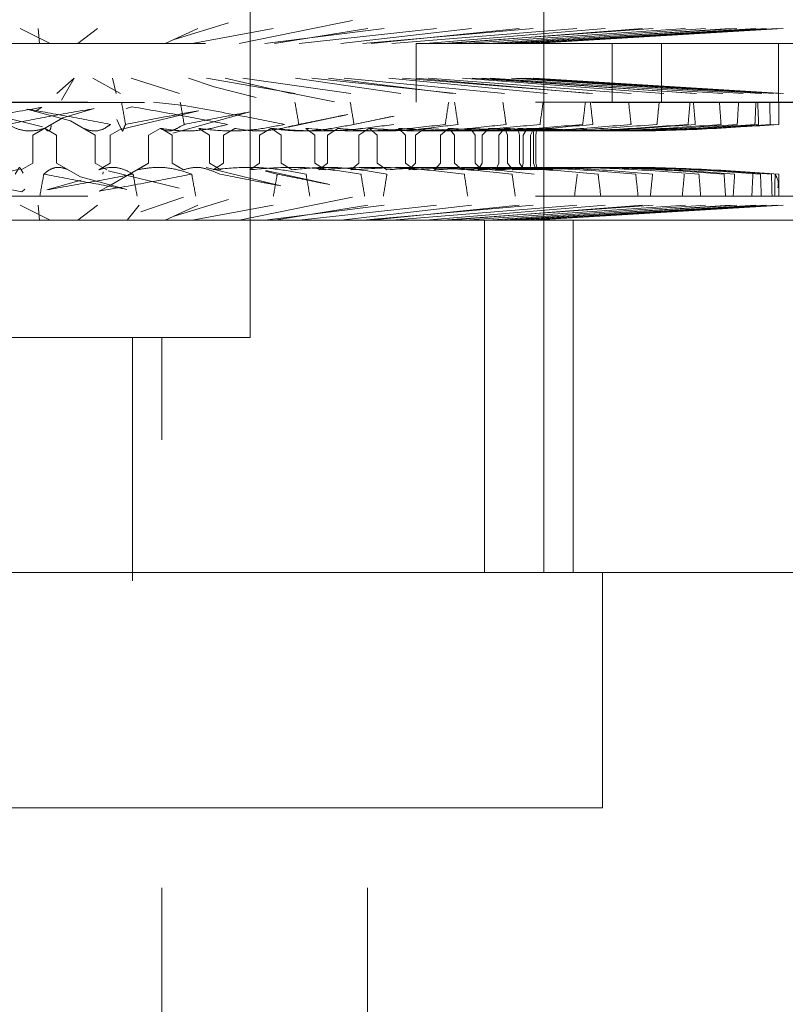
# Model space of a CAD drawing. Units: millimetres. Extents: x 7 to 294, y 9 to 311.
# Drawn here: x 150 to 151, y 262 to 263 of the extents above; entities that cross this region are included whole.
import ezdxf

# ---------------------------------------------------------------- set-up
doc = ezdxf.new("R2010")
doc.units = ezdxf.units.MM
doc.linetypes.add('HIDDEN', pattern=[1.905, 1.27, -0.635])

msp = doc.modelspace()

# ---------------------------------------------------------------- linework, layer by layer
at = {"color": 7, "linetype": 'HIDDEN', "lineweight": 18}
for p, q in [((150.3011, 262.6025), (150.3011, 263.9359)), ((150.7178, 262.2692), (150.7178, 263.9025)), ((150.376, 263.0381), (150.4463, 263.052)), ((150.0178, 263.0197), (149.9753, 263.0409)), ((150.0025, 263.0197), (150.0006, 263.0409)), ((150.0571, 263.0197), (150.0849, 263.0409)), ((150.1809, 263.0197), (150.2272, 263.0409)), ((150.1934, 263.0254), (150.2704, 263.0489)), ((150.2192, 263.0197), (150.334, 263.0409)), ((150.2858, 263.0197), (150.39, 263.0409)), ((150.322, 263.0197), (150.4911, 263.0409)), ((150.3359, 263.0197), (150.4681, 263.0409)), ((150.3707, 263.0197), (150.5653, 263.0409)), ((150.4298, 263.0197), (150.615, 263.0409)), ((150.4611, 263.0197), (150.7024, 263.0409)), ((150.4729, 263.0197), (150.6828, 263.0409)), ((150.5022, 263.0197), (150.7643, 263.0409)), ((150.5501, 263.0197), (150.8046, 263.0409)), ((150.5745, 263.0197), (150.8727, 263.0409)), ((150.5835, 263.0197), (150.8578, 263.0409)), ((150.6053, 263.0197), (150.9185, 263.0409)), ((150.639, 263.0197), (150.9468, 263.0409)), ((150.655, 263.0197), (150.9914, 263.0409)), ((150.6606, 263.0197), (150.9821, 263.0409)), ((150.6736, 263.0197), (151.0181, 263.0409)), ((150.691, 263.0197), (151.0328, 263.0409)), ((150.6975, 263.0197), (151.0511, 263.0409)), ((150.6994, 263.0197), (151.0479, 263.0409)), ((150.7027, 263.0197), (151.0571, 263.0409)), ((148.9678, 263.0197), (150.5365, 263.0197)), ((150.5365, 262.9364), (150.5365, 263.0197)), ((150.5365, 263.0197), (150.8147, 263.0197)), ((150.8147, 263.0197), (150.8147, 262.9364)), ((150.8147, 263.0197), (151.0506, 263.0197)), ((150.8845, 262.9364), (150.8845, 263.0197)), ((151.0506, 263.0197), (151.0506, 262.9364)), ((151.0506, 263.0197), (151.8856, 263.0197)), ((150.0271, 262.9487), (150.0515, 262.9702)), ((150.0515, 262.9702), (150.0336, 262.9392)), ((150.1173, 262.9487), (150.0781, 262.9702)), ((150.1114, 262.9487), (150.1061, 262.9702)), ((150.2011, 262.9487), (150.1326, 262.9702)), ((150.2504, 262.958), (150.2137, 262.9702)), ((150.3649, 262.9487), (150.2394, 262.9702)), ((150.3593, 262.9487), (150.266, 262.9702)), ((150.4438, 262.9487), (150.291, 262.9702)), ((150.5148, 262.9487), (150.3658, 262.9702)), ((150.5929, 262.9487), (150.3889, 262.9702)), ((150.5879, 262.9487), (150.4125, 262.9702)), ((150.6619, 262.9487), (150.4344, 262.9702)), ((150.7223, 262.9487), (150.4981, 262.9702)), ((150.7868, 262.9487), (150.5171, 262.9702)), ((150.7827, 262.9487), (150.5363, 262.9702)), ((150.8416, 262.9487), (150.5537, 262.9702)), ((150.8877, 262.9487), (150.6023, 262.9702)), ((150.9344, 262.9487), (150.6161, 262.9702)), ((150.9316, 262.9487), (150.6296, 262.9702)), ((150.9717, 262.9487), (150.6414, 262.9702)), ((151.0005, 262.9487), (150.6718, 262.9702)), ((151.0266, 262.9487), (150.6795, 262.9702)), ((151.0251, 262.9487), (150.6865, 262.9702)), ((151.0439, 262.9487), (150.692, 262.9702)), ((151.0537, 262.9487), (150.7024, 262.9702)), ((151.0575, 262.9487), (150.7035, 262.9702)), ((150.3098, 262.9428), (150.2504, 262.958)), ((150.4208, 262.9368), (150.343, 262.9525)), ((148.8011, 262.9364), (150.84, 262.9364)), ((152.0563, 262.9359), (149.3689, 262.9359)), ((152.0563, 262.9359), (149.6189, 262.9359)), ((149.9108, 262.9249), (150.007, 262.9013)), ((149.9848, 262.9266), (150.0466, 262.91)), ((149.9964, 262.923), (150.0057, 262.929)), ((150.0358, 262.9143), (150.0802, 262.9274)), ((150.1195, 262.898), (150.2282, 262.9241)), ((150.1338, 262.9298), (150.1255, 262.9273)), ((150.2077, 262.9315), (150.1644, 262.9361)), ((150.84, 262.9364), (151.0506, 262.9364)), ((151.0506, 262.9364), (151.6768, 262.9364)), ((149.9931, 262.8897), (150.0358, 262.9143)), ((150.0817, 262.8897), (150.0466, 262.91)), ((150.112, 262.9116), (150.1194, 262.896)), ((150.1914, 262.8926), (150.3006, 262.9224)), ((150.3554, 262.9007), (150.4397, 262.9186)), ((150.4365, 262.9023), (150.5054, 262.9166)), ((149.9931, 262.8897), (150.0092, 262.8991)), ((150.0269, 262.8897), (150.0105, 262.8991)), ((150.0817, 262.8897), (150.0656, 262.8991)), ((150.1028, 262.8897), (150.1192, 262.8991)), ((150.1573, 262.8897), (150.1737, 262.8991)), ((150.1905, 262.8897), (150.175, 262.8991)), ((150.2435, 262.8897), (150.2286, 262.8991)), ((150.2636, 262.8897), (150.2797, 262.8991)), ((150.3147, 262.8897), (150.3305, 262.8991)), ((150.3453, 262.8897), (150.3317, 262.8991)), ((150.3932, 262.8897), (150.3804, 262.8991)), ((150.411, 262.8897), (150.4258, 262.8991)), ((150.4556, 262.8897), (150.4697, 262.8991)), ((150.4816, 262.8897), (150.4707, 262.8991)), ((150.5215, 262.8897), (150.5116, 262.8991)), ((150.5359, 262.8897), (150.5484, 262.8991)), ((150.5711, 262.8897), (150.5826, 262.8991)), ((150.5909, 262.8897), (150.5834, 262.8991)), ((150.6201, 262.8897), (150.6138, 262.8991)), ((150.6303, 262.8897), (150.6397, 262.8991)), ((150.6539, 262.8897), (150.6621, 262.8991)), ((150.6663, 262.8897), (150.6626, 262.8991)), ((150.683, 262.8897), (150.6807, 262.8991)), ((150.6883, 262.8897), (150.6941, 262.8991)), ((150.6988, 262.8897), (150.7033, 262.8991)), ((150.7035, 262.8991), (150.703, 262.8897)), ((150.7062, 262.8897), (150.708, 262.8991)), ((149.9931, 262.8897), (149.9931, 262.8498)), ((150.0269, 262.8897), (150.0269, 262.8498)), ((150.0817, 262.8897), (150.0817, 262.8498)), ((150.1028, 262.8897), (150.1028, 262.8498)), ((150.1573, 262.8897), (150.1573, 262.8498)), ((150.1905, 262.8897), (150.1905, 262.8498)), ((150.2435, 262.8897), (150.2435, 262.8498)), ((150.2636, 262.8897), (150.2636, 262.8498)), ((150.3147, 262.8897), (150.3147, 262.8498)), ((150.3453, 262.8897), (150.3453, 262.8498)), ((150.3932, 262.8897), (150.3932, 262.8498)), ((150.411, 262.8897), (150.411, 262.8498)), ((150.4556, 262.8897), (150.4556, 262.8498)), ((150.4816, 262.8897), (150.4816, 262.8498)), ((150.5215, 262.8897), (150.5215, 262.8498)), ((150.5359, 262.8897), (150.5359, 262.8498)), ((150.5711, 262.8897), (150.5711, 262.8498)), ((150.5909, 262.8897), (150.5909, 262.8498)), ((150.6201, 262.8897), (150.6201, 262.8498)), ((150.6303, 262.8897), (150.6303, 262.8498)), ((150.6539, 262.8897), (150.6539, 262.8498)), ((150.6663, 262.8897), (150.6663, 262.8498)), ((150.683, 262.8897), (150.683, 262.8498)), ((150.6883, 262.8897), (150.6883, 262.8498)), ((150.6988, 262.8897), (150.6988, 262.8498)), ((150.703, 262.8498), (150.703, 262.8897)), ((150.7062, 262.8897), (150.7062, 262.8498)), ((149.9761, 262.8419), (149.8651, 262.8151)), ((149.9794, 262.8357), (149.9763, 262.8415)), ((149.9767, 262.8404), (149.9931, 262.8498)), ((150.0431, 262.8404), (150.0269, 262.8498)), ((150.0269, 262.8498), (150.0605, 262.8303)), ((150.0981, 262.8404), (150.0817, 262.8498)), ((150.0867, 262.8404), (150.1028, 262.8498)), ((150.1573, 262.8498), (150.1011, 262.8173)), ((150.1415, 262.8404), (150.1573, 262.8498)), ((150.2068, 262.8404), (150.1905, 262.8498)), ((150.3448, 262.8178), (150.2388, 262.8439)), ((150.2597, 262.8404), (150.2435, 262.8498)), ((150.2488, 262.8404), (150.2636, 262.8498)), ((150.3006, 262.8404), (150.3147, 262.8498)), ((150.3608, 262.8404), (150.3453, 262.8498)), ((150.4082, 262.8404), (150.3932, 262.8498)), ((150.3986, 262.8404), (150.411, 262.8498)), ((150.444, 262.8404), (150.4556, 262.8498)), ((150.4953, 262.8404), (150.4816, 262.8498)), ((150.5343, 262.8404), (150.5215, 262.8498)), ((150.5264, 262.8404), (150.5359, 262.8498)), ((150.5628, 262.8404), (150.5711, 262.8498)), ((150.6019, 262.8404), (150.5909, 262.8498)), ((150.63, 262.8404), (150.6201, 262.8498)), ((150.6245, 262.8404), (150.6303, 262.8498)), ((150.6494, 262.8404), (150.6539, 262.8498)), ((150.6738, 262.8404), (150.6663, 262.8498)), ((150.6893, 262.8404), (150.683, 262.8498)), ((150.6865, 262.8404), (150.6883, 262.8498)), ((150.6984, 262.8404), (150.6988, 262.8498)), ((150.703, 262.8498), (150.7067, 262.8404)), ((150.7085, 262.8404), (150.7062, 262.8498)), ((150.0616, 262.8259), (150.0129, 262.8118)), ((150.1266, 262.8126), (150.0605, 262.8303)), ((150.0927, 262.8376), (150.0925, 262.8343)), ((150.2006, 262.8143), (150.1001, 262.839)), ((150.3231, 262.8385), (150.3396, 262.8343)), ((150.4142, 262.8196), (150.3233, 262.8395)), ((151.0509, 262.8343), (151.0507, 262.8303)), ((151.0511, 262.815), (151.0511, 262.8343)), ((149.9776, 262.8094), (149.9816, 262.813)), ((150.1011, 262.8173), (150.0874, 262.8102)), ((151.0511, 262.8031), (151.0511, 262.815)), ((148.8011, 262.8031), (151.3007, 262.8031)), ((150.1464, 262.7807), (150.2068, 262.8018)), ((150.1934, 262.7749), (150.2704, 262.7984)), ((150.376, 262.7876), (150.4463, 262.8015)), ((150.0178, 262.7692), (149.9753, 262.7904)), ((150.0025, 262.7692), (150.0006, 262.7904)), ((150.0571, 262.7692), (150.0849, 262.7904)), ((150.127, 262.7692), (150.1437, 262.7904)), ((150.1809, 262.7692), (150.2272, 262.7904)), ((150.2192, 262.7692), (150.334, 262.7904)), ((150.2858, 262.7692), (150.39, 262.7904)), ((150.322, 262.7692), (150.4911, 262.7904)), ((150.3359, 262.7692), (150.4681, 262.7904)), ((150.3707, 262.7692), (150.5653, 262.7904)), ((150.4298, 262.7692), (150.615, 262.7904)), ((150.4611, 262.7692), (150.7024, 262.7904)), ((150.4729, 262.7692), (150.6828, 262.7904)), ((150.5022, 262.7692), (150.7643, 262.7904)), ((150.5501, 262.7692), (150.8046, 262.7904)), ((150.5745, 262.7692), (150.8727, 262.7904)), ((150.5835, 262.7692), (150.8578, 262.7904)), ((150.6053, 262.7692), (150.9185, 262.7904)), ((150.639, 262.7692), (150.9468, 262.7904)), ((150.655, 262.7692), (150.9914, 262.7904)), ((150.6606, 262.7692), (150.9821, 262.7904)), ((150.6736, 262.7692), (151.0181, 262.7904)), ((150.691, 262.7692), (151.0328, 262.7904)), ((150.6975, 262.7692), (151.0511, 262.7904)), ((150.6994, 262.7692), (151.0479, 262.7904)), ((150.7027, 262.7692), (151.0571, 262.7904)), ((150.6337, 262.7692), (148.4686, 262.7692)), ((150.6337, 262.2692), (150.6337, 262.7692)), ((150.6337, 262.7692), (151.3167, 262.7692)), ((150.7595, 262.2692), (150.7595, 262.7692)), ((149.8011, 262.6025), (150.3011, 262.6025)), ((150.1345, 260.3525), (150.1345, 262.6025)), ((150.1761, 260.5525), (150.1761, 262.6025)), ((150.6337, 262.2692), (148.4686, 262.2692)), ((151.3167, 262.2692), (150.6337, 262.2692)), ((150.8011, 261.9359), (150.8011, 262.2692)), ((150.6223, 261.9359), (149.3011, 261.9359)), ((150.4678, 260.5525), (150.4678, 261.9359)), ((150.8011, 261.9359), (150.6223, 261.9359))]:
    msp.add_line(p, q, dxfattribs=at)
for points, knots in [([(149.8743, 262.9048), (149.8938, 262.9086), (149.9372, 262.917), (149.9813, 262.9247), (150.0056, 262.929)], [0, 0, 0, 0, 0.449442, 1, 1, 1, 1]), ([(149.9572, 262.9048), (149.977, 262.9086), (150.0178, 262.9164), (150.0588, 262.9236), (150.08, 262.9273)], [0, 0, 0, 0, 0.483238, 1, 1, 1, 1]), ([(150.1033, 262.9048), (150.0835, 262.9086), (150.0441, 262.9161), (150.0047, 262.9231), (149.9851, 262.9265)], [0, 0, 0, 0, 0.5021851, 1, 1, 1, 1]), ([(150.1189, 262.9364), (150.1206, 262.9268), (150.1225, 262.9163), (150.1244, 262.9058), (150.1246, 262.9048)], [0, 0, 0, 0, 0.909479, 1, 1, 1, 1]), ([(150.1246, 262.9048), (150.1443, 262.9086), (150.1789, 262.9152), (150.2129, 262.9214), (150.2276, 262.924)], [0, 0, 0, 0, 0.570519, 1, 1, 1, 1]), ([(150.2691, 262.9048), (150.2497, 262.9086), (150.2051, 262.9173), (150.1595, 262.9253), (150.1337, 262.9298)], [0, 0, 0, 0, 0.434208, 1, 1, 1, 1]), ([(150.2021, 262.9364), (150.2038, 262.9268), (150.2057, 262.9163), (150.2076, 262.9058), (150.2078, 262.9048)], [0, 0, 0, 0, 0.909479, 1, 1, 1, 1]), ([(150.35, 262.9048), (150.331, 262.9086), (150.2844, 262.9179), (150.2361, 262.9264), (150.2075, 262.9315)], [0, 0, 0, 0, 0.406343, 1, 1, 1, 1]), ([(150.3648, 262.9364), (150.3665, 262.9268), (150.3683, 262.9163), (150.3701, 262.9058), (150.3703, 262.9048)], [0, 0, 0, 0, 0.909478, 1, 1, 1, 1]), ([(150.4432, 262.9364), (150.4448, 262.9268), (150.4466, 262.9163), (150.4483, 262.9058), (150.4485, 262.9048)], [0, 0, 0, 0, 0.909481, 1, 1, 1, 1]), ([(150.5828, 262.9364), (150.5813, 262.9268), (150.5797, 262.9163), (150.5781, 262.9058), (150.5779, 262.9048)], [0, 0, 0, 0, 0.909479, 1, 1, 1, 1]), ([(150.5911, 262.9364), (150.5926, 262.9268), (150.5942, 262.9163), (150.5958, 262.9058), (150.596, 262.9048)], [0, 0, 0, 0, 0.909479, 1, 1, 1, 1]), ([(150.6597, 262.9364), (150.661, 262.9268), (150.6626, 262.9163), (150.6641, 262.9058), (150.6642, 262.9048)], [0, 0, 0, 0, 0.909477, 1, 1, 1, 1]), ([(150.7166, 262.9364), (150.7153, 262.9268), (150.7139, 262.9163), (150.7124, 262.9058), (150.7123, 262.9048)], [0, 0, 0, 0, 0.909478, 1, 1, 1, 1]), ([(150.7767, 262.9364), (150.7755, 262.9268), (150.7742, 262.9163), (150.7729, 262.9058), (150.7727, 262.9048)], [0, 0, 0, 0, 0.9094785, 1, 1, 1, 1]), ([(150.7835, 262.9364), (150.7847, 262.9268), (150.786, 262.9163), (150.7873, 262.9058), (150.7874, 262.9048)], [0, 0, 0, 0, 0.909479, 1, 1, 1, 1]), ([(150.8379, 262.9364), (150.839, 262.9268), (150.8401, 262.9163), (150.8413, 262.9058), (150.8414, 262.9048)], [0, 0, 0, 0, 0.909479, 1, 1, 1, 1]), ([(150.8813, 262.9364), (150.8803, 262.9268), (150.8793, 262.9163), (150.8782, 262.9058), (150.8781, 262.9048)], [0, 0, 0, 0, 0.90948, 1, 1, 1, 1]), ([(150.9251, 262.9364), (150.9242, 262.9268), (150.9233, 262.9163), (150.9223, 262.9058), (150.9222, 262.9048)], [0, 0, 0, 0, 0.90948, 1, 1, 1, 1]), ([(150.9298, 262.9364), (150.9306, 262.9268), (150.9315, 262.9163), (150.9325, 262.9058), (150.9325, 262.9048)], [0, 0, 0, 0, 0.909479, 1, 1, 1, 1]), ([(150.9667, 262.9364), (150.9674, 262.9268), (150.9681, 262.9163), (150.9689, 262.9058), (150.969, 262.9048)], [0, 0, 0, 0, 0.9094816, 1, 1, 1, 1]), ([(150.9939, 262.9364), (150.9933, 262.9268), (150.9927, 262.9163), (150.992, 262.9058), (150.9919, 262.9048)], [0, 0, 0, 0, 0.909479, 1, 1, 1, 1]), ([(151.0185, 262.9364), (151.018, 262.9268), (151.0175, 262.9163), (151.0171, 262.9058), (151.017, 262.9048)], [0, 0, 0, 0, 0.90948, 1, 1, 1, 1]), ([(151.0209, 262.9364), (151.0214, 262.9268), (151.0218, 262.9163), (151.0223, 262.9058), (151.0223, 262.9048)], [0, 0, 0, 0, 0.909481, 1, 1, 1, 1]), ([(151.0379, 262.9364), (151.0382, 262.9268), (151.0385, 262.9163), (151.0388, 262.9058), (151.0389, 262.9048)], [0, 0, 0, 0, 0.909481, 1, 1, 1, 1]), ([(151.0511, 262.9364), (151.0511, 262.9268), (151.0511, 262.9163), (151.0511, 262.9058), (151.0511, 262.9048)], [0, 0, 0, 0, 0.9094815, 1, 1, 1, 1]), ([(150.2078, 262.9048), (150.2273, 262.9086), (150.2582, 262.9146), (150.2882, 262.9201), (150.2992, 262.9221)], [0, 0, 0, 0, 0.63319, 1, 1, 1, 1]), ([(150.3703, 262.9048), (150.3891, 262.9086), (150.4116, 262.9132), (150.4329, 262.9174), (150.4364, 262.9181)], [0, 0, 0, 0, 0.8369669, 1, 1, 1, 1]), ([(150.4485, 262.9048), (150.4668, 262.9087), (150.4854, 262.9125), (150.5029, 262.9161), (150.5032, 262.9162)], [0, 0, 0, 0, 0.9811552, 1, 1, 1, 1]), ([(149.9572, 262.9048), (149.9621, 262.9024), (149.9722, 262.8972), (149.9909, 262.8942), (150.0031, 262.8974), (150.0092, 262.8991)], [0, 0, 0, 0, 0.3183185, 0.658729, 1, 1, 1, 1]), ([(150.0192, 262.9032), (150.0189, 262.9013), (150.0183, 262.8969), (150.0141, 262.8943), (150.0117, 262.8975), (150.0105, 262.8991)], [0, 0, 0, 0, 0.260743, 0.629905, 1, 1, 1, 1]), ([(150.1033, 262.9048), (150.0999, 262.9024), (150.0929, 262.8972), (150.079, 262.8942), (150.07, 262.8974), (150.0656, 262.8991)], [0, 0, 0, 0, 0.318321, 0.65873, 1, 1, 1, 1]), ([(150.1246, 262.9048), (150.1234, 262.9024), (150.1209, 262.8974), (150.1206, 262.8944), (150.1201, 262.8961), (150.1201, 262.8964)], [0, 0, 0, 0, 0.430462, 0.890797, 1, 1, 1, 1]), ([(150.2078, 262.9048), (150.2035, 262.9024), (150.1947, 262.8972), (150.1847, 262.8942), (150.1774, 262.8974), (150.1737, 262.8991)], [0, 0, 0, 0, 0.31832, 0.658729, 1, 1, 1, 1]), ([(150.2691, 262.9048), (150.2597, 262.9024), (150.2404, 262.8972), (150.2076, 262.8942), (150.1859, 262.8974), (150.175, 262.8991)], [0, 0, 0, 0, 0.318319, 0.65873, 1, 1, 1, 1]), ([(150.35, 262.9048), (150.3377, 262.9024), (150.3123, 262.8972), (150.2705, 262.8942), (150.2426, 262.8974), (150.2286, 262.8991)], [0, 0, 0, 0, 0.318319, 0.658731, 1, 1, 1, 1]), ([(150.3703, 262.9048), (150.3601, 262.9024), (150.3389, 262.8972), (150.31, 262.8942), (150.2898, 262.8974), (150.2797, 262.8991)], [0, 0, 0, 0, 0.318319, 0.658731, 1, 1, 1, 1]), ([(150.4485, 262.9048), (150.4354, 262.9024), (150.4083, 262.8972), (150.3702, 262.8942), (150.3437, 262.8974), (150.3305, 262.8991)], [0, 0, 0, 0, 0.31832, 0.65873, 1, 1, 1, 1]), ([(150.5049, 262.9048), (150.4871, 262.9024), (150.4503, 262.8972), (150.3912, 262.8942), (150.3515, 262.8974), (150.3317, 262.8991)], [0, 0, 0, 0, 0.31832, 0.658731, 1, 1, 1, 1]), ([(150.5779, 262.9048), (150.5575, 262.9024), (150.5153, 262.8972), (150.4482, 262.8942), (150.4031, 262.8974), (150.3804, 262.8991)], [0, 0, 0, 0, 0.318319, 0.658729, 1, 1, 1, 1]), ([(150.596, 262.9048), (150.5774, 262.9024), (150.5389, 262.8972), (150.4833, 262.8942), (150.445, 262.8974), (150.4258, 262.8991)], [0, 0, 0, 0, 0.3183198, 0.65873, 1, 1, 1, 1]), ([(150.6642, 262.9048), (150.6431, 262.9024), (150.5993, 262.8972), (150.5356, 262.8942), (150.4917, 262.8974), (150.4697, 262.8991)], [0, 0, 0, 0, 0.3183196, 0.65873, 1, 1, 1, 1]), ([(150.7123, 262.9048), (150.6871, 262.9024), (150.6351, 262.8972), (150.5535, 262.8942), (150.4983, 262.8974), (150.4707, 262.8991)], [0, 0, 0, 0, 0.318319, 0.65873, 1, 1, 1, 1]), ([(150.7727, 262.9048), (150.7455, 262.9024), (150.6891, 262.8972), (150.601, 262.8942), (150.5414, 262.8974), (150.5116, 262.8991)], [0, 0, 0, 0, 0.31832, 0.65873, 1, 1, 1, 1]), ([(150.7874, 262.9048), (150.7616, 262.9024), (150.7083, 262.8972), (150.6295, 262.8942), (150.5754, 262.8974), (150.5484, 262.8991)], [0, 0, 0, 0, 0.318319, 0.65873, 1, 1, 1, 1]), ([(150.8414, 262.9048), (150.8136, 262.9024), (150.756, 262.8972), (150.6705, 262.8942), (150.6119, 262.8974), (150.5826, 262.8991)], [0, 0, 0, 0, 0.318321, 0.65873, 1, 1, 1, 1]), ([(150.8781, 262.9048), (150.8472, 262.9024), (150.7833, 262.8972), (150.6842, 262.8942), (150.617, 262.8974), (150.5834, 262.8991)], [0, 0, 0, 0, 0.318319, 0.658729, 1, 1, 1, 1]), ([(150.9222, 262.9048), (150.8898, 262.9024), (150.8228, 262.8972), (150.7193, 262.8942), (150.649, 262.8974), (150.6138, 262.8991)], [0, 0, 0, 0, 0.318319, 0.658731, 1, 1, 1, 1]), ([(150.9325, 262.9048), (150.9012, 262.9024), (150.8363, 262.8972), (150.7393, 262.8942), (150.6729, 262.8974), (150.6397, 262.8991)], [0, 0, 0, 0, 0.31832, 0.65873, 1, 1, 1, 1]), ([(150.969, 262.9048), (150.9362, 262.9024), (150.8683, 262.8972), (150.7665, 262.8942), (150.697, 262.8974), (150.6621, 262.8991)], [0, 0, 0, 0, 0.31832, 0.658731, 1, 1, 1, 1]), ([(150.9919, 262.9048), (150.9572, 262.9024), (150.8854, 262.8972), (150.7751, 262.8942), (150.7002, 262.8974), (150.6626, 262.8991)], [0, 0, 0, 0, 0.31832, 0.65873, 1, 1, 1, 1]), ([(151.017, 262.9048), (150.9815, 262.9024), (150.908, 262.8972), (150.7955, 262.8942), (150.719, 262.8974), (150.6807, 262.8991)], [0, 0, 0, 0, 0.318319, 0.65873, 1, 1, 1, 1]), ([(151.0223, 262.9048), (150.9874, 262.9024), (150.915, 262.8972), (150.8058, 262.8942), (150.7314, 262.8974), (150.6941, 262.8991)], [0, 0, 0, 0, 0.31832, 0.65873, 1, 1, 1, 1]), ([(151.0389, 262.9048), (151.0032, 262.9024), (150.9293, 262.8972), (150.8176, 262.8942), (150.7414, 262.8974), (150.7033, 262.8991)], [0, 0, 0, 0, 0.318319, 0.65873, 1, 1, 1, 1]), ([(150.7035, 262.8991), (150.7423, 262.8974), (150.8201, 262.8942), (150.9348, 262.8972), (151.0101, 262.9023), (151.0467, 262.9048)], [0, 0, 0, 0, 0.339545, 0.679996, 1, 1, 1, 1]), ([(151.0511, 262.9048), (151.0147, 262.9024), (150.9394, 262.8972), (150.825, 262.8942), (150.747, 262.8974), (150.708, 262.8991)], [0, 0, 0, 0, 0.3183198, 0.6587305, 1, 1, 1, 1]), ([(149.9761, 262.8414), (149.9755, 262.8424), (149.9742, 262.845), (149.9728, 262.842), (149.9696, 262.8368), (149.968, 262.8343)], [0, 0, 0, 0, 0.269352, 0.645986, 1, 1, 1, 1]), ([(150.0431, 262.8404), (150.039, 262.842), (150.0308, 262.8451), (150.018, 262.8421), (150.0117, 262.8368), (150.0087, 262.8343)], [0, 0, 0, 0, 0.339539, 0.679993, 1, 1, 1, 1]), ([(150.0867, 262.8404), (150.0924, 262.842), (150.1038, 262.8451), (150.1214, 262.8421), (150.1308, 262.8368), (150.1354, 262.8343)], [0, 0, 0, 0, 0.339539, 0.679994, 1, 1, 1, 1]), ([(150.1415, 262.8404), (150.1504, 262.842), (150.1682, 262.8451), (150.1953, 262.8421), (150.2109, 262.8368), (150.2185, 262.8343)], [0, 0, 0, 0, 0.339539, 0.679994, 1, 1, 1, 1]), ([(150.2068, 262.8404), (150.2125, 262.842), (150.2238, 262.8451), (150.2397, 262.8421), (150.2524, 262.8368), (150.2585, 262.8343)], [0, 0, 0, 0, 0.339539, 0.679994, 1, 1, 1, 1]), ([(150.2488, 262.8404), (150.2639, 262.842), (150.2941, 262.8451), (150.3394, 262.8421), (150.3671, 262.8368), (150.3805, 262.8343)], [0, 0, 0, 0, 0.339539, 0.679993, 1, 1, 1, 1]), ([(150.3006, 262.8404), (150.3186, 262.842), (150.3548, 262.8451), (150.4086, 262.8421), (150.4421, 262.8368), (150.4584, 262.8343)], [0, 0, 0, 0, 0.33954, 0.679993, 1, 1, 1, 1]), ([(150.3608, 262.8404), (150.3758, 262.842), (150.406, 262.8451), (150.4496, 262.8421), (150.4804, 262.8368), (150.4953, 262.8343)], [0, 0, 0, 0, 0.33954, 0.679993, 1, 1, 1, 1]), ([(150.3986, 262.8404), (150.4221, 262.842), (150.4692, 262.8451), (150.5392, 262.8421), (150.5835, 262.8368), (150.605, 262.8343)], [0, 0, 0, 0, 0.33954, 0.679993, 1, 1, 1, 1]), ([(150.444, 262.8404), (150.4701, 262.842), (150.5222, 262.8451), (150.5996, 262.8421), (150.6488, 262.8368), (150.6727, 262.8343)], [0, 0, 0, 0, 0.33954, 0.679994, 1, 1, 1, 1]), ([(150.4953, 262.8404), (150.5188, 262.842), (150.5658, 262.8451), (150.6344, 262.8421), (150.6814, 262.8368), (150.7041, 262.8343)], [0, 0, 0, 0, 0.339539, 0.679993, 1, 1, 1, 1]), ([(150.5264, 262.8404), (150.5569, 262.842), (150.618, 262.8451), (150.7084, 262.8421), (150.7665, 262.8368), (150.7947, 262.8343)], [0, 0, 0, 0, 0.339539, 0.679993, 1, 1, 1, 1]), ([(150.5628, 262.8404), (150.5952, 262.842), (150.6601, 262.8451), (150.756, 262.8421), (150.818, 262.8368), (150.848, 262.8343)], [0, 0, 0, 0, 0.33954, 0.679993, 1, 1, 1, 1]), ([(150.6019, 262.8404), (150.6323, 262.842), (150.6933, 262.8451), (150.7826, 262.8421), (150.8428, 262.8368), (150.872, 262.8343)], [0, 0, 0, 0, 0.33954, 0.679995, 1, 1, 1, 1]), ([(150.6245, 262.8404), (150.66, 262.842), (150.7311, 262.8451), (150.8362, 262.8421), (150.9045, 262.8368), (150.9376, 262.8343)], [0, 0, 0, 0, 0.33954, 0.679994, 1, 1, 1, 1]), ([(150.6494, 262.8404), (150.6861, 262.842), (150.7597, 262.8451), (150.8682, 262.8421), (150.9389, 262.8368), (150.9732, 262.8343)], [0, 0, 0, 0, 0.339539, 0.679993, 1, 1, 1, 1]), ([(150.6738, 262.8404), (150.7094, 262.842), (150.7805, 262.8451), (150.8849, 262.8421), (150.9545, 262.8368), (150.9882, 262.8343)], [0, 0, 0, 0, 0.33954, 0.679994, 1, 1, 1, 1]), ([(150.6865, 262.8404), (150.7248, 262.842), (150.8016, 262.8451), (150.9148, 262.8421), (150.9889, 262.8368), (151.0248, 262.8343)], [0, 0, 0, 0, 0.339539, 0.679994, 1, 1, 1, 1]), ([(150.6984, 262.8404), (150.7371, 262.842), (150.8147, 262.8451), (150.929, 262.8421), (151.0041, 262.8368), (151.0405, 262.8343)], [0, 0, 0, 0, 0.339539, 0.679994, 1, 1, 1, 1]), ([(150.7085, 262.8404), (150.7473, 262.842), (150.8249, 262.8451), (150.939, 262.8421), (151.0144, 262.8368), (151.0509, 262.8343)], [0, 0, 0, 0, 0.33954, 0.679993, 1, 1, 1, 1]), ([(149.8427, 262.8343), (149.8621, 262.8305), (149.9066, 262.8219), (149.952, 262.8139), (149.9777, 262.8094)], [0, 0, 0, 0, 0.435862, 1, 1, 1, 1]), ([(150.003, 262.8031), (150.0048, 262.8126), (150.0066, 262.823), (150.0085, 262.8335), (150.0087, 262.8343)], [0, 0, 0, 0, 0.9181437, 1, 1, 1, 1]), ([(150.0087, 262.8343), (150.0285, 262.8305), (150.0677, 262.823), (150.1069, 262.8162), (150.1263, 262.8127)], [0, 0, 0, 0, 0.504401, 1, 1, 1, 1]), ([(150.1354, 262.8343), (150.1156, 262.8305), (150.075, 262.8228), (150.0341, 262.8156), (150.0131, 262.8119)], [0, 0, 0, 0, 0.485267, 1, 1, 1, 1]), ([(150.2185, 262.8343), (150.1989, 262.8305), (150.1556, 262.8222), (150.1116, 262.8145), (150.0875, 262.8103)], [0, 0, 0, 0, 0.4511943, 1, 1, 1, 1]), ([(150.141, 262.8031), (150.1393, 262.8126), (150.1374, 262.823), (150.1355, 262.8335), (150.1354, 262.8343)], [0, 0, 0, 0, 0.918144, 1, 1, 1, 1]), ([(150.2241, 262.8031), (150.2223, 262.8126), (150.2205, 262.823), (150.2186, 262.8335), (150.2185, 262.8343)], [0, 0, 0, 0, 0.918142, 1, 1, 1, 1]), ([(150.2585, 262.8343), (150.2779, 262.8305), (150.3065, 262.8249), (150.3342, 262.8197), (150.3431, 262.8181)], [0, 0, 0, 0, 0.676334, 1, 1, 1, 1]), ([(150.3342, 262.8031), (150.3358, 262.8126), (150.3377, 262.823), (150.3395, 262.8335), (150.3396, 262.8343)], [0, 0, 0, 0, 0.918141, 1, 1, 1, 1]), ([(150.3396, 262.8343), (150.3586, 262.8305), (150.383, 262.8256), (150.4062, 262.8211), (150.4114, 262.8201)], [0, 0, 0, 0, 0.779356, 1, 1, 1, 1]), ([(150.3859, 262.8031), (150.3843, 262.8126), (150.3825, 262.823), (150.3807, 262.8335), (150.3805, 262.8343)], [0, 0, 0, 0, 0.918144, 1, 1, 1, 1]), ([(150.4636, 262.8031), (150.462, 262.8126), (150.4603, 262.823), (150.4585, 262.8335), (150.4584, 262.8343)], [0, 0, 0, 0, 0.9181425, 1, 1, 1, 1]), ([(150.4902, 262.8031), (150.4917, 262.8126), (150.4934, 262.823), (150.4951, 262.8335), (150.4953, 262.8343)], [0, 0, 0, 0, 0.9181433, 1, 1, 1, 1]), ([(150.6097, 262.8031), (150.6083, 262.8126), (150.6067, 262.823), (150.6051, 262.8335), (150.605, 262.8343)], [0, 0, 0, 0, 0.918144, 1, 1, 1, 1]), ([(150.6772, 262.8031), (150.6758, 262.8126), (150.6743, 262.823), (150.6728, 262.8335), (150.6727, 262.8343)], [0, 0, 0, 0, 0.9181415, 1, 1, 1, 1]), ([(150.7612, 262.8031), (150.7624, 262.8126), (150.7638, 262.823), (150.7651, 262.8335), (150.7652, 262.8343)], [0, 0, 0, 0, 0.918142, 1, 1, 1, 1]), ([(150.7984, 262.8031), (150.7973, 262.8126), (150.796, 262.823), (150.7948, 262.8335), (150.7947, 262.8343)], [0, 0, 0, 0, 0.91814, 1, 1, 1, 1]), ([(150.8514, 262.8031), (150.8504, 262.8126), (150.8492, 262.823), (150.8481, 262.8335), (150.848, 262.8343)], [0, 0, 0, 0, 0.918144, 1, 1, 1, 1]), ([(150.8687, 262.8031), (150.8697, 262.8126), (150.8708, 262.823), (150.8719, 262.8335), (150.872, 262.8343)], [0, 0, 0, 0, 0.91814, 1, 1, 1, 1]), ([(150.914, 262.8031), (150.9149, 262.8126), (150.9159, 262.823), (150.9168, 262.8335), (150.9169, 262.8343)], [0, 0, 0, 0, 0.9181423, 1, 1, 1, 1]), ([(150.9402, 262.8031), (150.9394, 262.8126), (150.9385, 262.823), (150.9377, 262.8335), (150.9376, 262.8343)], [0, 0, 0, 0, 0.918144, 1, 1, 1, 1]), ([(150.9754, 262.8031), (150.9747, 262.8126), (150.974, 262.823), (150.9733, 262.8335), (150.9732, 262.8343)], [0, 0, 0, 0, 0.918145, 1, 1, 1, 1]), ([(150.9862, 262.8031), (150.9868, 262.8126), (150.9875, 262.823), (150.9882, 262.8335), (150.9882, 262.8343)], [0, 0, 0, 0, 0.918145, 1, 1, 1, 1]), ([(151.0126, 262.8031), (151.0131, 262.8126), (151.0136, 262.823), (151.0141, 262.8335), (151.0141, 262.8343)], [0, 0, 0, 0, 0.9181427, 1, 1, 1, 1]), ([(151.0261, 262.8031), (151.0257, 262.8126), (151.0253, 262.823), (151.0249, 262.8335), (151.0248, 262.8343)], [0, 0, 0, 0, 0.918143, 1, 1, 1, 1]), ([(151.0413, 262.8031), (151.0411, 262.8126), (151.0408, 262.823), (151.0405, 262.8335), (151.0405, 262.8343)], [0, 0, 0, 0, 0.918143, 1, 1, 1, 1]), ([(151.045, 262.8031), (151.0452, 262.8126), (151.0454, 262.823), (151.0456, 262.8335), (151.0456, 262.8343)], [0, 0, 0, 0, 0.9181455, 1, 1, 1, 1]), ([(151.0456, 262.8343), (151.0476, 262.8305), (151.0511, 262.8238), (151.05, 262.8177), (151.0496, 262.815)], [0, 0, 0, 0, 0.564291, 1, 1, 1, 1]), ([(151.0508, 262.8031), (151.0508, 262.8126), (151.0509, 262.823), (151.0509, 262.8335), (151.0509, 262.8343)], [0, 0, 0, 0, 0.918142, 1, 1, 1, 1])]:
    msp.add_open_spline(points, degree=3, knots=knots, dxfattribs=at)

doc.saveas('drawing.dxf')
